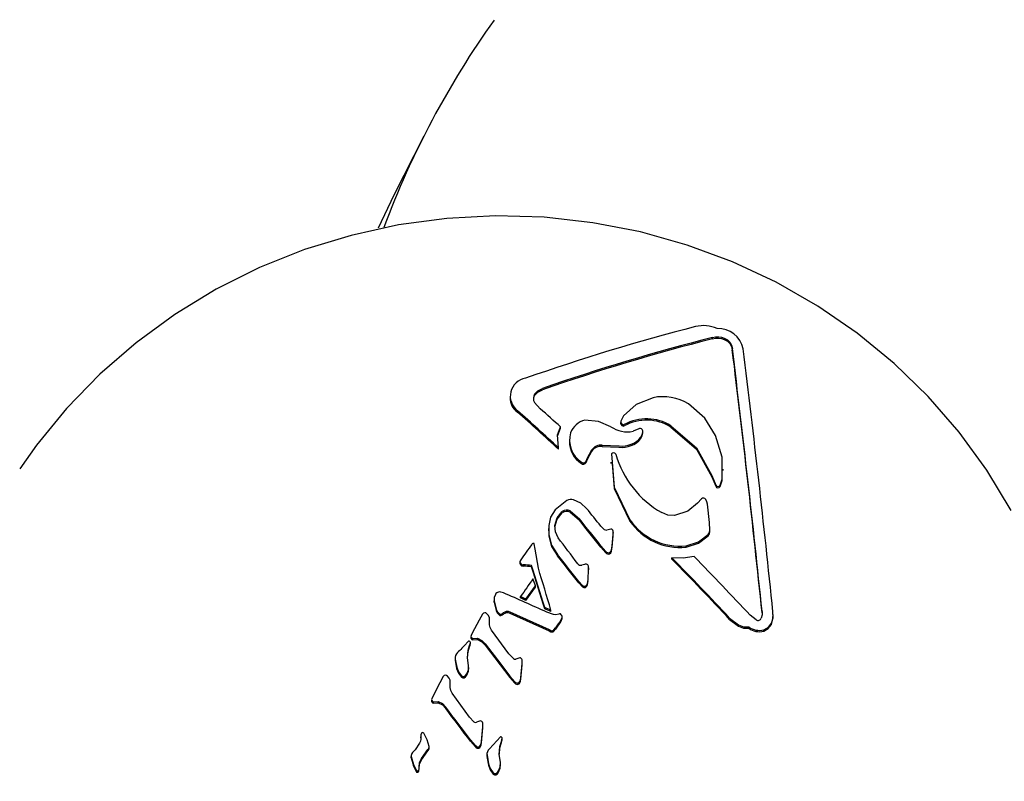
# Model space of a CAD drawing. Units: centimetres. Extents: x 6 to 13.67, y 5.48 to 14.82.
# Drawn here: x 10.64 to 10.72, y 12.02 to 12.08 of the extents above; entities that cross this region are included whole.
import ezdxf

# ---------------------------------------------------------------- set-up
doc = ezdxf.new("R2010")
doc.units = ezdxf.units.CM
doc.styles.add('SLDTEXTSTYLE0', font='TXT', dxfattribs={"width": 0.75})
doc.dimstyles.new('SLDDIMSTYLE1', dxfattribs={"dimtxt": 0.15875, "dimasz": 0.08, "dimexe": 0, "dimexo": 0.0625, "dimgap": 0.0396875, "dimtad": 2, "dimdec": 0, "dimlfac": 100, "dimrnd": 1e-09, "dimzin": 12, "dimdsep": 46, "dimtxsty": 'SLDTEXTSTYLE0', "dimblk1": 'DOT', "dimblk2": 'DOT', "dimsah": 1, "dimcen": 0.09, "dimse1": 1, "dimse2": 1, "dimadec": 0, "dimazin": 3, "dimtfac": 1, "dimtdec": 0, "dimtofl": 0, "dimtmove": 0, "dimatfit": 3, "dimldrblk": 'DOT', "dimfxl": 0, "dimfrac": 2, "dimtolj": 1, "dimtzin": 12, "dimarcsym": 0})
doc.dimstyles.new('SLDDIMSTYLE2', dxfattribs={"dimtxt": 0.15875, "dimasz": 0.25, "dimexe": 0, "dimexo": 0.0625, "dimgap": 0.0396875, "dimtad": 2, "dimdec": 0, "dimlfac": 100, "dimrnd": 1e-09, "dimzin": 12, "dimdsep": 46, "dimtxsty": 'SLDTEXTSTYLE0', "dimsah": 1, "dimcen": 0, "dimadec": 0, "dimazin": 3, "dimtfac": 1, "dimtdec": 0, "dimtofl": 0, "dimtmove": 0, "dimatfit": 3, "dimfxl": 0, "dimfrac": 2, "dimtolj": 1, "dimtzin": 12, "dimarcsym": 0})

# ---------------------------------------------------------------- blocks, each defined once
blk = doc.blocks.new('_Dot')
at = {"color": 0, "linetype": 'ByBlock', "lineweight": -2}
blk.add_line((-0.5, 0), (-1, 0), dxfattribs=at)
at = {"color": 0, "linetype": 'ByBlock', "const_width": 0.5}
blk.add_lwpolyline([(-0.25, 0, 1), (0.25, 0, 1)], format="xyb", close=True, dxfattribs=at)
blk = doc.blocks.new('_D_2')
at = {"color": 7, "linetype": 'Continuous', "lineweight": 0}
blk.add_line((12.03823795346822, 14.61571096241104), (7.63241822999375, 14.61571096241104), dxfattribs=at)
at = {"color": 7, "linetype": 'Continuous', "lineweight": 18, "xscale": 0.08, "yscale": 0.08, "rotation": 180.0000000000004}
blk.add_blockref('_Dot', (7.63241822999375, 14.61571096241104), dxfattribs=at)
at = {"color": 7, "linetype": 'Continuous', "lineweight": 18, "xscale": 0.08, "yscale": 0.08}
blk.add_blockref('_Dot', (12.03823795346822, 14.61571096241104), dxfattribs=at)
at = {"color": 7, "linetype": 'Continuous', "lineweight": 18, "insert": (9.65938017457134, 14.82035044281677), "char_height": 0.15875, "attachment_point": 1, "style": 'SLDTEXTSTYLE0'}
blk.add_mtext('441', dxfattribs=at)
blk = doc.blocks.new('_D_7')
at = {"color": 7, "linetype": 'Continuous', "lineweight": 0}
blk.add_line((11.24927426506404, 13.19939703401805), (10.58871337601582, 11.70596196282821), dxfattribs=at)
at = {"color": 7, "linetype": 'Continuous', "lineweight": 18}
blk.add_solid([(11.24927426506404, 13.19939703401805), (11.11156598269438, 12.98694367686219), (11.18472875409376, 12.9545830699278)], dxfattribs=at)
at = {"color": 7, "linetype": 'Continuous', "lineweight": 18, "insert": (10.65815256647166, 12.36519788566465), "char_height": 0.15875, "attachment_point": 1, "rotation": 66.13972632870791, "style": 'SLDTEXTSTYLE0'}
blk.add_mtext('163', dxfattribs=at)

msp = doc.modelspace()

# ---------------------------------------------------------------- linework, layer by layer
at = {"color": 7, "linetype": 'Continuous', "lineweight": 25}
for p, q in [((10.67583439838481, 12.06653849239943), (10.67352421930764, 12.0619757366946)), ((10.67352421930764, 12.0619757366946), (10.67230201525076, 12.05943609782326)), ((10.69817221896611, 12.05086192970457), (10.69817357320496, 12.05096452681026)), ((10.68250599696706, 12.04642934985855), (10.6825046427504, 12.04632675443399)), ((10.68433548455448, 12.04632406704705), (10.68441029059763, 12.04647644821039)), ((10.68485015491433, 12.04545465571663), (10.68440747375214, 12.04594258214995)), ((10.6830799685888, 12.04519825691067), (10.68308132282765, 12.04530085401636)), ((10.69128977350769, 12.04490086274321), (10.69106586571782, 12.0444930632287)), ((10.68618783393062, 12.04343788368015), (10.68641198271777, 12.04404612295114)), ((10.68641062847892, 12.04394352584544), (10.68641198271777, 12.04404612295114)), ((10.68618647969177, 12.04333528657446), (10.68641062847892, 12.04394352584544)), ((10.68625813369449, 12.04243126460567), (10.68618783393062, 12.04343788368015)), ((10.69245701899348, 12.04390953811222), (10.69202591716944, 12.04370970687717)), ((10.69262359639043, 12.04315192564643), (10.69262495062928, 12.04325452275213)), ((10.69278161956469, 12.04356247286705), (10.69278297380353, 12.04366506997274)), ((10.68710318779158, 12.04306470184464), (10.68710183362999, 12.04296211059262)), ((10.68963341251802, 12.04254200083155), (10.68963476675687, 12.04264459793724)), ((10.68963341251802, 12.04254200083155), (10.69093523918872, 12.04248299666592)), ((10.68963476675687, 12.04264459793724), (10.69093659342757, 12.04258559377161)), ((10.68625677945564, 12.04232866749998), (10.68625813369449, 12.04243126460567)), ((10.68851039907181, 12.04156274227506), (10.68882233972609, 12.04216975331449)), ((10.68851175331066, 12.04166533938075), (10.68882369396494, 12.04227235042018)), ((10.68882233972609, 12.04216975331449), (10.68882369396494, 12.04227235042018)), ((10.68802880447633, 12.04121320809465), (10.68803015871518, 12.04131580520034)), ((10.68839100215771, 12.04129776492269), (10.68851039907181, 12.04156274227506)), ((10.68839100215771, 12.04129776492269), (10.68839235639656, 12.04140036202839)), ((10.68839235639656, 12.04140036202839), (10.68851175331066, 12.04166533938075)), ((10.68851039907181, 12.04156274227506), (10.68851175331066, 12.04166533938075)), ((10.69031330147114, 12.04131846470868), (10.69031194734579, 12.04121587620188)), ((10.69811937112856, 12.04027819756852), (10.69841573521028, 12.03955350397088)), ((10.6989222478294, 12.03991177029431), (10.6989200739253, 12.04066704594012)), ((10.69898225092081, 12.04066702120177), (10.69898360531043, 12.0407696297299)), ((10.69811801688971, 12.04017560046283), (10.69841438097143, 12.03945090686518)), ((10.69876084082047, 12.03944534927894), (10.6989222478294, 12.03991177029431)), ((10.69876084082047, 12.03944534927894), (10.69876219505932, 12.03954794638464)), ((10.69876219505932, 12.03954794638464), (10.69892360206825, 12.0400143674)), ((10.6989222478294, 12.03991177029431), (10.69892360206825, 12.0400143674)), ((10.68690970772707, 12.03835830213519), (10.68599323349547, 12.03762294824769)), ((10.69731107967548, 12.0384890748696), (10.69701628052357, 12.03814938926557)), ((10.69793543269318, 12.03664019220208), (10.69777806525942, 12.03806477646741)), ((10.68716778828755, 12.03744056129974), (10.6878870942776, 12.03682340942171)), ((10.68716914252641, 12.03754315840543), (10.68788844851645, 12.03692600652741)), ((10.68550280671993, 12.03641305728826), (10.68550330278915, 12.03569975152142)), ((10.69178193475935, 12.03675343747332), (10.6917832889982, 12.03685603457901)), ((10.69796904351834, 12.03606581120283), (10.69793543269318, 12.03664019220208)), ((10.68549303549746, 12.03618240350084), (10.68549058673649, 12.03599688542335)), ((10.68550164522066, 12.03603331689203), (10.6855019485503, 12.03559715441573)), ((10.68979527145752, 12.03612337564973), (10.68953093519188, 12.03636764494848)), ((10.69031441496698, 12.03614723033437), (10.69000453655181, 12.03607183908054)), ((10.69040866636832, 12.03485302089048), (10.69048809098668, 12.03573185899223)), ((10.69048809098668, 12.03573185899223), (10.69048554915846, 12.03598885715437)), ((10.69048673674783, 12.03562926188654), (10.69048809098668, 12.03573185899223)), ((10.69049659217228, 12.03571652491033), (10.69049856526439, 12.0358660063254)), ((10.69796768927949, 12.03596321409714), (10.69796904351834, 12.03606581120283)), ((10.68445704433075, 12.03458277401392), (10.68438346517123, 12.03499462635534)), ((10.69040731212947, 12.03475042378479), (10.69048673674783, 12.03562926188654)), ((10.68469958985506, 12.03311161022705), (10.68445704433075, 12.03458277401392)), ((10.68618796303805, 12.03407389237985), (10.6861893172769, 12.03417648948555)), ((10.68954194187226, 12.03473722328173), (10.68954329611111, 12.03483982038743)), ((10.68954194187226, 12.03473722328173), (10.68992210971938, 12.03431271604655)), ((10.68954329611111, 12.03483982038743), (10.68992346395823, 12.03441531315224)), ((10.68992210971938, 12.03431271604655), (10.68992346395823, 12.03441531315224)), ((10.69019619822891, 12.03422044416613), (10.69019755246776, 12.03432304127183)), ((10.69036512550346, 12.03443386521416), (10.69040731212947, 12.03475042378479)), ((10.69036647974231, 12.03453646231985), (10.69040866636832, 12.03485302089048)), ((10.69040731212947, 12.03475042378479), (10.69040866636832, 12.03485302089048)), ((10.69612404874816, 12.03475297191351), (10.69612540298701, 12.0348555690192)), ((10.68333977658182, 12.03376160802087), (10.6832760549805, 12.03362855333474)), ((10.68328708528779, 12.0334199300487), (10.68336017889745, 12.03332904145991)), ((10.68328843952664, 12.03352252715439), (10.6833615331363, 12.03343163856561)), ((10.68340746073121, 12.03340648762955), (10.68353109703065, 12.03338551405317)), ((10.6835297427918, 12.03328291694748), (10.68353109703065, 12.03338551405317)), ((10.69502633948705, 12.03381690439387), (10.6950276937259, 12.03391950149957)), ((10.68340610649236, 12.03330389052385), (10.6835297427918, 12.03328291694748)), ((10.68417701182759, 12.03323322040289), (10.68417836606645, 12.03333581750858)), ((10.68854304900438, 12.03223102830632), (10.68858449032803, 12.03302412365839)), ((10.68857380791303, 12.03274300587587), (10.68858313608918, 12.0329215265527)), ((10.68858449032803, 12.03302412365839), (10.68857820792611, 12.03326245748701)), ((10.68858313608918, 12.0329215265527), (10.68858449032803, 12.03302412365839)), ((10.68858983782446, 12.03299129326778), (10.68859171443577, 12.03313346529944)), ((10.6878329406311, 12.03197737493975), (10.68783429486995, 12.03207997204544)), ((10.6878329406311, 12.03197737493975), (10.68811327423527, 12.03168012571865)), ((10.68783429486995, 12.03207997204544), (10.68811462847412, 12.03178272282434)), ((10.68850983951282, 12.03183859539992), (10.68854169476553, 12.03212843120063)), ((10.68850983951282, 12.03183859539991), (10.68851119375167, 12.03194119250561)), ((10.68851119375167, 12.03194119250561), (10.68854304900438, 12.03223102830632)), ((10.6820031959345, 12.03120880516317), (10.68179499433922, 12.03126701096231)), ((10.68373681659266, 12.03060572731549), (10.68446756659174, 12.03165830896306)), ((10.68373817083151, 12.03070832442119), (10.68446892083059, 12.03176090606876)), ((10.68446756659174, 12.03165830896306), (10.68446892083059, 12.03176090606876)), ((10.68811327423527, 12.03168012571865), (10.68811462847412, 12.03178272282434)), ((10.68835048544331, 12.03163278941476), (10.68835183968216, 12.03173538652045)), ((10.68127542611013, 12.03070627333193), (10.68127349278958, 12.0305598050096)), ((10.68127766136604, 12.03048997849885), (10.68127901560489, 12.03059257560455)), ((10.68127766136604, 12.03048997849885), (10.68142439073896, 12.02985271118598)), ((10.68127901560489, 12.03059257560455), (10.68142574497781, 12.02995530829167)), ((10.68332642655327, 12.03082143260203), (10.68332778079212, 12.03092402970772)), ((10.68373681659266, 12.03060572731549), (10.68373817083151, 12.03070832442119)), ((10.68038281530076, 12.02957022593889), (10.68012358405864, 12.02910097184552)), ((10.68249328079433, 12.02964672033925), (10.68552759918557, 12.02826121004148)), ((10.68249463503319, 12.02974931744495), (10.68552895342442, 12.02836380714717)), ((10.68519202966194, 12.0299613227148), (10.68519338390079, 12.03006391982049)), ((10.68586795244143, 12.02952823211634), (10.68534916329253, 12.0297102536311)), ((10.68566669313851, 12.02976806475193), (10.68566804737736, 12.02987066185763)), ((10.68627057731268, 12.0295574540947), (10.68606093109849, 12.02950551664349)), ((10.68012358405864, 12.02910097184552), (10.67957946977194, 12.02808987030456)), ((10.68091992393796, 12.02874487738693), (10.68090771704324, 12.02928040027612)), ((10.68606093109849, 12.02950551664349), (10.68586795244143, 12.02952823211634)), ((10.68646135895711, 12.02903576276362), (10.68653468383062, 12.02920544857491)), ((10.68646271319596, 12.02913835986931), (10.68653603806947, 12.0293080456806)), ((10.68653468383062, 12.02920544857491), (10.68653603806947, 12.0293080456806)), ((10.69949158700555, 12.02915585629733), (10.70017289090408, 12.02862280282908)), ((10.6994929412444, 12.02925845340302), (10.70017424514293, 12.02872539993477)), ((10.70155153182837, 12.02911894126361), (10.70107910846703, 12.02947697580102)), ((10.70272626197771, 12.02875428534956), (10.70272761621656, 12.02885688245525)), ((10.70285986374113, 12.02935350510101), (10.702862188496, 12.02952962847921)), ((10.67957946977194, 12.02808987030456), (10.67948980023324, 12.02790514226429)), ((10.68241071288523, 12.02648197765476), (10.6810669867355, 12.02831901934837)), ((10.68552759918557, 12.02826121004148), (10.68566881657389, 12.02820310063028)), ((10.68552895342442, 12.02836380714717), (10.68567017081275, 12.02830569773597)), ((10.68566881657389, 12.02820310063028), (10.68576978012418, 12.02818024037918)), ((10.68567017081275, 12.02830569773597), (10.68577113436304, 12.02828283748487)), ((10.68590594603755, 12.02823952922807), (10.68601994227044, 12.02839562676065)), ((10.6859073002764, 12.02834212633376), (10.68602129650929, 12.02849822386634)), ((10.68601994227044, 12.02839562676065), (10.68602129650929, 12.02849822386634)), ((10.70096677238303, 12.0284692167231), (10.70096812662188, 12.02857181382879)), ((10.70213342397008, 12.02825018297649), (10.70213477820893, 12.02835278008218)), ((10.67938396361839, 12.02713851245403), (10.67942460985101, 12.02726458732026)), ((10.67942460985101, 12.02726458732026), (10.67943826828935, 12.02735958657794)), ((10.6794369140505, 12.02725698947225), (10.67943826828935, 12.02735958657794)), ((10.67949592967556, 12.02767830538876), (10.67949728391442, 12.02778090249445)), ((10.67963688276797, 12.02757789725476), (10.67963823700682, 12.02768049436045)), ((10.67963688276797, 12.02757789725476), (10.6799921977607, 12.02759804827798)), ((10.67963823700682, 12.02768049436045), (10.67999355199955, 12.02770064538367)), ((10.6799921977607, 12.02759804827798), (10.67999355199955, 12.02770064538367)), ((10.67922388182177, 12.02617392911909), (10.67926742333655, 12.02665936988726)), ((10.67926742333655, 12.02665936988726), (10.67938260937953, 12.02703591534833)), ((10.6792687775754, 12.02676196699295), (10.67938396361839, 12.02713851245403)), ((10.67938260937953, 12.02703591534833), (10.67942325561216, 12.02716199021457)), ((10.67942325561216, 12.02716199021457), (10.6794369140505, 12.02725698947225)), ((10.68057885582283, 12.02715232041059), (10.68058021006168, 12.02725491751628)), ((10.68057885582283, 12.02715232041059), (10.68249177432952, 12.02466218097348)), ((10.67826087474401, 12.02618909247103), (10.67825912476567, 12.02605651414991)), ((10.67826459169471, 12.02598788531705), (10.67837797335151, 12.02535125980475)), ((10.67826594593356, 12.02609048242275), (10.67837932759036, 12.02545385691045)), ((10.68276269442401, 12.02611778723716), (10.68241071288523, 12.02648197765476)), ((10.68326000900939, 12.0261920815819), (10.68295773424753, 12.02608970735185)), ((10.68334582987958, 12.02462869931009), (10.68343914682552, 12.02574950004571)), ((10.68343914682552, 12.02574950004571), (10.68343680343474, 12.02602276074479)), ((10.68343779258667, 12.02564690294002), (10.68343914682552, 12.02574950004571)), ((10.68344787017017, 12.02575221346623), (10.68344957971002, 12.02588172816752)), ((10.67931362292401, 12.02530781160715), (10.67931540586853, 12.02544288744528)), ((10.68334447564073, 12.02452610220439), (10.68343779258667, 12.02564690294002)), ((10.67708021805655, 12.0242476918624), (10.67653562897605, 12.0232006199545)), ((10.6773396717476, 12.02473379868242), (10.67708021805655, 12.0242476918624)), ((10.67787658531324, 12.02389368706407), (10.67786457129136, 12.02444380644406)), ((10.67895386343497, 12.0246453485061), (10.67895521767382, 12.02474794561179)), ((10.67915881280839, 12.02483028340494), (10.67916016704724, 12.02493288051063)), ((10.68249177432952, 12.02466218097348), (10.68287176496656, 12.02422547722675)), ((10.68249312856837, 12.02476477807917), (10.68287311920541, 12.02432807433244)), ((10.68325790474628, 12.02424437976898), (10.68325925898513, 12.02434697687468)), ((10.68334447564073, 12.02452610220439), (10.68334582987958, 12.02462869931009)), ((10.6793668536233, 12.02159132831516), (10.6780235226831, 12.02345831107657)), ((10.67653562897605, 12.0232006199545), (10.67644587482208, 12.02300948146226)), ((10.67645196070056, 12.0227793441909), (10.67645331493941, 12.0228819412966)), ((10.67659290511845, 12.02267827887572), (10.6765942593573, 12.02278087598141)), ((10.67659290511845, 12.02267827887572), (10.67694829734693, 12.02270428127828)), ((10.6765942593573, 12.02278087598141), (10.67694965158578, 12.02280687838398)), ((10.67694829734693, 12.02270428127828), (10.67694965158578, 12.02280687838398)), ((10.67753491011965, 12.02225512228591), (10.6775362643585, 12.0223577193916)), ((10.67971877511761, 12.02122258893091), (10.6793668536233, 12.02159132831516)), ((10.68021621668789, 12.02130650364905), (10.67991384416464, 12.0211967230187)), ((10.68030014114695, 12.01959944931178), (10.68039387778932, 12.02075204624025)), ((10.6803014953858, 12.01970204641747), (10.68039523202818, 12.02085464334594)), ((10.68039523202818, 12.02085464334594), (10.68039298611973, 12.021135289304)), ((10.68039387778932, 12.02075204624025), (10.68039523202818, 12.02085464334594)), ((10.68040394380274, 12.02085643601126), (10.6804057751955, 12.02099518228627)), ((10.67560520122914, 12.02008116653936), (10.6756029619213, 12.0198908910854)), ((10.67560384699029, 12.01997856943366), (10.67560520122914, 12.02008116653936)), ((10.67561777060514, 12.02022593272412), (10.67560520122914, 12.02008116653936)), ((10.67566052978037, 12.02034890585141), (10.67561777060514, 12.02022593272412)), ((10.67944731631192, 12.01972616991889), (10.67982722761521, 12.01928345584942)), ((10.67944867055076, 12.01982876702458), (10.67982858185406, 12.01938605295512)), ((10.68030014114695, 12.01959944931178), (10.6803014953858, 12.01970204641747)), ((10.68176575201156, 12.02006009111352), (10.68091067510729, 12.01915208436048)), ((10.68172849933985, 12.01932934122007), (10.68184387256327, 12.01972006746666)), ((10.68184251832442, 12.01961747036096), (10.68188322695402, 12.01974827242112)), ((10.68184387256327, 12.01972006746666), (10.68188458119287, 12.01985086952682)), ((10.68188322695402, 12.01974827242112), (10.68189693527625, 12.01984705088082)), ((10.68188458119287, 12.01985086952682), (10.6818982895151, 12.01994964798652)), ((10.68189693527625, 12.01984705088082), (10.6818982895151, 12.01994964798652)), ((10.67516042881128, 12.01905460006952), (10.67496656057811, 12.01884563651465)), ((10.67551699141956, 12.01956663992086), (10.67516042881128, 12.01905460006952)), ((10.67564823158095, 12.01829209377176), (10.67615007146594, 12.01897935655131)), ((10.6756495858198, 12.01839469087745), (10.67615142570479, 12.019081953657)), ((10.67615007146594, 12.01897935655131), (10.67615142570479, 12.019081953657)), ((10.67624323768284, 12.01922690505758), (10.67624355569091, 12.01925099734224)), ((10.68021345219367, 12.01930878274188), (10.68021480643252, 12.01941137984758)), ((10.68168335282702, 12.01872168324646), (10.681727145101, 12.01922674411437)), ((10.681727145101, 12.01922674411437), (10.68184251832442, 12.01961747036096)), ((10.67485647807851, 12.0184313863508), (10.67485783231736, 12.0185339834565)), ((10.67485647807851, 12.0184313863508), (10.67502873132955, 12.01782219779037)), ((10.67485783231736, 12.0185339834565), (10.6750300855684, 12.01792479489607)), ((10.67564823158095, 12.01829209377176), (10.6756495858198, 12.01839469087745)), ((10.68072066663161, 12.0187619125339), (10.68071862021971, 12.01860687641321)), ((10.68072411541966, 12.01854025607669), (10.68083712997207, 12.01787581874266)), ((10.68072546965851, 12.01864285318238), (10.68083848421091, 12.01797841584836)), ((10.67502873132955, 12.01782219779037), (10.6750300855684, 12.01792479489607)), ((10.67502873132955, 12.01782219779037), (10.67524412320599, 12.01737416100631)), ((10.6750300855684, 12.01792479489607), (10.67524547744484, 12.01747675811201)), ((10.67546436793306, 12.01747122363556), (10.67547827764243, 12.01761474500815)), ((10.67546436793306, 12.01747122363556), (10.67546572217191, 12.01757382074125)), ((10.67546572217191, 12.01757382074125), (10.67547963188128, 12.01771734211385)), ((10.67547827764243, 12.01761474500815), (10.67547963188128, 12.01771734211385)), ((10.68161755336873, 12.01732332163033), (10.68161890760758, 12.01742591873603)), ((10.68177225687751, 12.01779752169943), (10.68177445303182, 12.01796390230199)), ((10.68141253769393, 12.01713336373984), (10.68141389193278, 12.01723596084553))]:
    msp.add_line(p, q, dxfattribs=at)
at = {"color": 7, "linetype": 'Continuous', "lineweight": 25, "flags": 128}
for points in [[(10.72127982773101, 12.03758604865418), (10.71939535586265, 12.04069214121288), (10.71724528827385, 12.04363579684589), (10.714844291088, 12.04639640474354), (10.71220877330805, 12.0489544616736), (10.70935682707483, 12.05129171358701), (10.706308146852, 12.05339130300861), (10.70308392489562, 12.0552379164666), (10.69970672298477, 12.05681792577235), (10.69620032280038, 12.05811951758513), (10.69258955907138, 12.05913280717246), (10.68890014037344, 12.05984993420811), (10.68515846221747, 12.06026514037013), (10.68139141598244, 12.06037482998901), (10.67762619566419, 12.06017761576651), (10.67389032183724, 12.05967439021084), (10.67021104626298, 12.05886833641129), (10.66661526072527, 12.05776490519579), (10.66312934003604, 12.05637180799796), (10.6597789233315, 12.05469899047612), (10.65658868893868, 12.05275858277937), (10.65358212653826, 12.05056482177509), (10.65078131263827, 12.04813394161238), (10.6482066972234, 12.04548403108034), (10.64587691033631, 12.04263485905902), (10.64457892423556, 12.04080170798903)], [(10.69817221896611, 12.05086192970457), (10.69839844217225, 12.0509041605314), (10.69864376128274, 12.05090827245886)], [(10.69817357320496, 12.05096452681026), (10.6983997964111, 12.05100675763709), (10.69864511552159, 12.05101086956455)], [(10.69864376128274, 12.05090827245886), (10.69885572763425, 12.0508783182804), (10.69906588838898, 12.05081566543686)], [(10.69864511552159, 12.05101086956455), (10.6988570818731, 12.0509809153861), (10.69906724262783, 12.05091826254256)], [(10.69906724262783, 12.05091826254256), (10.69931747043941, 12.05078278104754), (10.69950500343695, 12.05059861487148)], [(10.69906588838898, 12.05081566543686), (10.69931611620056, 12.05068018394185), (10.6995036491981, 12.05049601776578)], [(10.6995036491981, 12.05049601776578), (10.69963714616513, 12.05026239836448), (10.69970118579559, 12.05002383268515)], [(10.69950500343695, 12.05059861487148), (10.69963850040398, 12.05036499547017), (10.69970254003444, 12.05012642979085)], [(10.68441029059763, 12.04647644821039), (10.68466297786425, 12.04673595315342), (10.68501175840692, 12.04691745084776)], [(10.68441164483649, 12.04657904531608), (10.6846643321031, 12.04683855025912), (10.68501311264578, 12.04702004795345)], [(10.69357254195098, 12.04631020404756), (10.69226130028516, 12.04578170492717), (10.69128977350769, 12.04490086274321)], [(10.6984059892135, 12.04338900856268), (10.69756936626074, 12.04473044506255), (10.69630222567749, 12.04584226090117)], [(10.69030654559423, 12.0440665127484), (10.68934263392612, 12.04446590755884), (10.68829238162132, 12.04456781750778)], [(10.69495618963279, 12.04403981372372), (10.69693924124613, 12.0423305075775), (10.69811801688971, 12.04017560046283)], [(10.69495754387164, 12.04414241082942), (10.69693996843607, 12.04243395441355), (10.69811937112856, 12.04027819756852)], [(10.69262359639043, 12.04315192564643), (10.69273674591553, 12.04334558256203), (10.69278161956469, 12.04356247286705)], [(10.69262495062928, 12.04325452275213), (10.69273810015438, 12.04344817966772), (10.69278297380353, 12.04366506997274)], [(10.69278297380353, 12.04366506997274), (10.6927710918861, 12.0437567124586), (10.69272712237618, 12.04384494723677)], [(10.69892360206825, 12.0400143674), (10.69891823705996, 12.04170957594204), (10.6984059892135, 12.04338900856268)], [(10.69035308212433, 12.04196607573689), (10.69057000136253, 12.03937752073173), (10.6917832889982, 12.03685603457901)], [(10.69040540960572, 12.04122193858057), (10.69056819013464, 12.03927657937264), (10.69178193475935, 12.03675343747332)], [(10.68843234046996, 12.03774335289135), (10.68798463968637, 12.03814619668393), (10.68741659899376, 12.03840592781272)], [(10.69701628052357, 12.03814938926557), (10.69625070488205, 12.03752067380334), (10.69523429095133, 12.0372045965528)], [(10.69777806525942, 12.03806477646741), (10.69773755779729, 12.03825808411532), (10.69764665664501, 12.03844431854639)], [(10.68599323349547, 12.03762294824769), (10.68564845852869, 12.03705284140299), (10.68550280671993, 12.03641305728826)], [(10.68597291008106, 12.03632051167448), (10.68615114253003, 12.03690191605462), (10.68653832126055, 12.03739153152966)], [(10.68597426431991, 12.03642310878018), (10.68615249676888, 12.03700451316032), (10.6865396754994, 12.03749412863535)], [(10.69523429095133, 12.0372045965528), (10.69472288531422, 12.03722726963932), (10.69423594465503, 12.03741866084359)], [(10.68622308234858, 12.03546522174852), (10.68601110210189, 12.03593023554254), (10.68597426431991, 12.03642310878018)], [(10.68550330278915, 12.03569975152142), (10.68570489369472, 12.03489431553703), (10.6861893172769, 12.03417648948555)], [(10.69612540298701, 12.0348555690192), (10.69708209715097, 12.03515971975742), (10.6978356297121, 12.03573455915212)], [(10.69783427547324, 12.03563196204643), (10.69793058293424, 12.03578499182744), (10.69796768927949, 12.03596321409714)], [(10.6978356297121, 12.03573455915212), (10.69793193717309, 12.03588758893314), (10.69796904351834, 12.03606581120283)], [(10.68426002831238, 12.03503288898814), (10.68421942657442, 12.03500026348061), (10.68418737335068, 12.03496072428185)], [(10.68434088066502, 12.03503321201543), (10.68430033387178, 12.03503870065313), (10.68426002831238, 12.03503288898814)], [(10.6855019485503, 12.03559715441573), (10.68570353945588, 12.03479171843133), (10.68618796303805, 12.03407389237985)], [(10.69612404874816, 12.03475297191351), (10.69708074291212, 12.03505712265173), (10.69783427547324, 12.03563196204643)], [(10.69019619822891, 12.03422044416613), (10.6903041492657, 12.03431159114578), (10.69036512550346, 12.03443386521416)], [(10.69019755246776, 12.03432304127183), (10.69030550350455, 12.03441418825147), (10.69036647974231, 12.03453646231985)], [(10.68327470074165, 12.03352595622905), (10.68327035880752, 12.0334720402527), (10.68328708528779, 12.0334199300487)], [(10.6832760549805, 12.03362855333474), (10.68327171304638, 12.0335746373584), (10.68328843952664, 12.03352252715439)], [(10.6833615331363, 12.03343163856561), (10.68338285334562, 12.03341671900608), (10.68340746073121, 12.03340648762955)], [(10.68840909882738, 12.03342777458463), (10.68833114553677, 12.03342135953791), (10.68825696837919, 12.03340034254574)], [(10.69675246219326, 12.03402401216989), (10.69590853572166, 12.03388309473548), (10.6950276937259, 12.03391950149957)], [(10.68336017889745, 12.03332904145991), (10.68338152712519, 12.03331405280905), (10.68340610649236, 12.03330389052385)], [(10.68835048544331, 12.03163278941476), (10.68845003092777, 12.03172265623031), (10.68850983951282, 12.03183859539991)], [(10.68835183968216, 12.03173538652045), (10.68845138516662, 12.03182525333601), (10.68851119375167, 12.03194119250561)], [(10.68137256755613, 12.03108650288357), (10.68129108534931, 12.03084558414487), (10.68127901560489, 12.03059257560455)], [(10.68179499433922, 12.03126701096231), (10.68171163478832, 12.03127697470451), (10.68162761571909, 12.03127041238582)], [(10.68072384136192, 12.02959580840347), (10.68064351718551, 12.02964990467509), (10.68054681004369, 12.02967316492208)], [(10.68090771704324, 12.02928040027612), (10.68084406958092, 12.02945218805005), (10.68072384136192, 12.02959580840347)], [(10.68142439073896, 12.02985271118598), (10.68151937683557, 12.02966625589848), (10.68165544933484, 12.02950166638106)], [(10.68142574497781, 12.02995530829167), (10.68152073107442, 12.02976885300417), (10.68165680357369, 12.02960426348676)], [(10.68179745457252, 12.02946683439493), (10.68191072501329, 12.02951074662019), (10.68201169514537, 12.02957564209639)], [(10.68179880881137, 12.02956943150063), (10.68191207925214, 12.02961334372589), (10.68201304938422, 12.02967823920209)], [(10.68201169514537, 12.02957564209639), (10.68212047772462, 12.02964145299284), (10.6822448418955, 12.02967842717939)], [(10.68201304938422, 12.02967823920209), (10.68212183196347, 12.02974405009854), (10.68224619613435, 12.02978102428508)], [(10.6822448418955, 12.02967842717939), (10.68237163164808, 12.02968074362884), (10.68249328079433, 12.02964672033925)], [(10.68224619613435, 12.02978102428508), (10.68237298588694, 12.02978334073453), (10.68249463503319, 12.02974931744495)], [(10.68651894892162, 12.02945056235847), (10.68647497180131, 12.02951814590815), (10.68641309829497, 12.02957308496234)], [(10.7020017612801, 12.02976303182628), (10.7020009624439, 12.02949624264479), (10.70194390373709, 12.0292409339568)], [(10.70272761621656, 12.02885688245525), (10.70284767571198, 12.02928751254566), (10.70284398111904, 12.02974712950052)], [(10.68653603806947, 12.0293080456806), (10.68653920869995, 12.02938011692065), (10.68651894892162, 12.02945056235847)], [(10.70213477820893, 12.02835278008218), (10.70248745330711, 12.02854511734116), (10.70272761621656, 12.02885688245525)], [(10.70272626197771, 12.02875428534956), (10.70284632147313, 12.02918491543996), (10.70284476075726, 12.02937907254657)], [(10.6810669867355, 12.02831901934837), (10.68096232232456, 12.02852237195281), (10.68091992393796, 12.02874487738693)], [(10.68576978012418, 12.02818024037918), (10.68580798932443, 12.02818142160812), (10.68584416441302, 12.02819253861874)], [(10.68577113436304, 12.02828283748487), (10.68580934356328, 12.02828401871381), (10.68584551865187, 12.02829513572443)], [(10.68584416441302, 12.02819253861874), (10.68587780226766, 12.02821271145101), (10.68590594603755, 12.02823952922807)], [(10.68584551865187, 12.02829513572443), (10.68587919785781, 12.02831541976027), (10.6859073002764, 12.02834212633376)], [(10.70017289090408, 12.02862280282908), (10.7005636698267, 12.02847930367926), (10.70096677238303, 12.0284692167231)], [(10.70017424514293, 12.02872539993477), (10.70056502406555, 12.02858190078495), (10.70096812662188, 12.02857181382879)], [(10.70213342397008, 12.02825018297649), (10.70248609906826, 12.02844252023546), (10.70272626197771, 12.02875428534956)], [(10.67948844599439, 12.0278025451586), (10.67948097017796, 12.02773972651491), (10.67949592967556, 12.02767830538876)], [(10.67948980023324, 12.02790514226429), (10.67948232441681, 12.02784232362061), (10.67949728391442, 12.02778090249445)], [(10.6799921977607, 12.02759804827798), (10.68032997485857, 12.02742677289919), (10.68057885582283, 12.02715232041059)], [(10.67999355199955, 12.02770064538367), (10.68033132909741, 12.02752937000488), (10.68058021006168, 12.02725491751628)], [(10.67930372644635, 12.0255830760033), (10.67921575093621, 12.02617077735255), (10.6792687775754, 12.02676196699295)], [(10.68058021006168, 12.02725491751628), (10.68153669959764, 12.02601655046507), (10.68249312856837, 12.02476477807917)], [(10.67837797335151, 12.02535125980475), (10.67851171311607, 12.02499850529202), (10.67874737242543, 12.02469614480688)], [(10.67837932759036, 12.02545385691045), (10.67851306735493, 12.02510110239771), (10.67874872666428, 12.02479874191258)], [(10.67915881280839, 12.02483028340494), (10.67929281701669, 12.02514387202863), (10.6793023722075, 12.02548047889761)], [(10.67916016704724, 12.02493288051063), (10.67929417125554, 12.02524646913433), (10.67930372644635, 12.0255830760033)], [(10.67768077447378, 12.02476518928699), (10.67760038963685, 12.02481961051442), (10.67750373649432, 12.02484204115097)], [(10.67786457129136, 12.02444380644406), (10.67780095686518, 12.02461942290733), (10.67768077447378, 12.02476518928699)], [(10.67895386343497, 12.0246453485061), (10.67907313526617, 12.02472123147817), (10.67915881280839, 12.02483028340494)], [(10.67895521767382, 12.02474794561179), (10.67907448950502, 12.02482382858387), (10.67916016704724, 12.02493288051063)], [(10.68287176496656, 12.02422547722675), (10.68293959699576, 12.02417159580975), (10.68301908181459, 12.02413414005744)], [(10.68287311920541, 12.02432807433244), (10.68294095123461, 12.02427419291544), (10.68302043605344, 12.02423673716314)], [(10.68302043605344, 12.02423673716314), (10.68308421338187, 12.02422722499117), (10.68314725317853, 12.02424047569398)], [(10.68314589893969, 12.02413787858828), (10.68321264986819, 12.02418082877911), (10.68325790474628, 12.02424437976898)], [(10.68314725317853, 12.02424047569398), (10.68321400410704, 12.0242834258848), (10.68325925898513, 12.02434697687468)], [(10.68325790474628, 12.02424437976898), (10.68331793957554, 12.02438032171926), (10.68334447564073, 12.02452610220439)], [(10.68325925898513, 12.02434697687468), (10.68331929381439, 12.02448291882495), (10.68334582987958, 12.02462869931009)], [(10.6780235226831, 12.02345831107657), (10.67791890590679, 12.02366570015861), (10.67787658531324, 12.02389368706407)], [(10.68301908181459, 12.02413414005744), (10.68308285914302, 12.02412462788547), (10.68314589893969, 12.02413787858828)], [(10.67644452058323, 12.02290688435657), (10.67643701801657, 12.02284227209851), (10.67645196070056, 12.0227793441909)], [(10.67644587482208, 12.02300948146226), (10.67643837225542, 12.02294486920421), (10.67645331493941, 12.0228819412966)], [(10.67694829734693, 12.02270428127828), (10.67728597845723, 12.02253343541291), (10.67753491011965, 12.02225512228591)], [(10.67694965158578, 12.02280687838398), (10.67728733269608, 12.0226360325186), (10.6775362643585, 12.0223577193916)], [(10.6756029619213, 12.0198908910854), (10.67557705335128, 12.01972511872181), (10.67551699141956, 12.01956663992086)], [(10.67569636506978, 12.02038763771804), (10.67567494717352, 12.02037132655571), (10.67566052978037, 12.02034890585141)], [(10.67586688599126, 12.02029953454622), (10.67582750695277, 12.02034663208871), (10.67577883156816, 12.02038490879904)], [(10.67624459192169, 12.01932950216328), (10.67610912894029, 12.01983567386928), (10.67586688599126, 12.02029953454622)], [(10.68021480643252, 12.01941137984758), (10.68027489705536, 12.0195519024134), (10.6803014953858, 12.01970204641747)], [(10.67982722761521, 12.01928345584942), (10.67989503189416, 12.0192291692001), (10.67997454163631, 12.01919190451113)], [(10.67982858185406, 12.01938605295512), (10.679896386133, 12.01933176630579), (10.67997589587516, 12.01929450161682)], [(10.67997454163631, 12.01919190451113), (10.6800383672435, 12.0191831139916), (10.68010138573579, 12.01919768662229)], [(10.67997589587516, 12.01929450161682), (10.68003972148234, 12.01928571109729), (10.68010273997463, 12.01930028372798)], [(10.68010138573579, 12.01919768662229), (10.68016820893982, 12.01924286331717), (10.68021345219367, 12.01930878274188)], [(10.68010273997463, 12.01930028372798), (10.68016956317867, 12.01934546042286), (10.68021480643252, 12.01941137984758)], [(10.68021345219367, 12.01930878274188), (10.6802735428165, 12.0194493053077), (10.68030014114695, 12.01959944931178)], [(10.6817627975809, 12.01810115852346), (10.68167515080832, 12.01871406703608), (10.68172849933985, 12.01932934122007)], [(10.67547827764243, 12.01761474500815), (10.67550618876434, 12.01796603182988), (10.67564823158095, 12.01829209377176)], [(10.67547963188128, 12.01771734211385), (10.67550754300319, 12.01806862893558), (10.6756495858198, 12.01839469087745)], [(10.67542975233702, 12.01737564872437), (10.67545286434577, 12.01742169885667), (10.67546436793306, 12.01747122363556)], [(10.67543110657587, 12.01747824583006), (10.67545404373727, 12.01752408999486), (10.67546572217191, 12.01757382074125)], [(10.68083712997207, 12.01787581874266), (10.68097049942519, 12.01750705609679), (10.68120610919643, 12.01718889595139)], [(10.68083848421091, 12.01797841584836), (10.68097185366404, 12.01760965320249), (10.68120746343528, 12.01729149305708)], [(10.68141389193278, 12.01723596084553), (10.68153333976714, 12.01731359883802), (10.68161890760758, 12.01742591873603)], [(10.68161755336873, 12.01732332163033), (10.68175184565995, 12.01764881554315), (10.68176144334205, 12.01799856141776)], [(10.68161890760758, 12.01742591873603), (10.6817531998988, 12.01775141264884), (10.6817627975809, 12.01810115852346)], [(10.68141253769393, 12.01713336373984), (10.68153198552828, 12.01721100173232), (10.68161755336873, 12.01732332163033)]]:
    msp.add_lwpolyline(points, dxfattribs=at)
at = {"color": 7, "linetype": 'Continuous', "lineweight": 25}
for centre, radius, start, end in [((10.73848011805099, 12.03482103694309), 0.07021643937630759, 144.5638066360789, 159.4369168285298), ((10.73652762885294, 11.8977622563892), 0.1590747950288205, 104.4408874997065, 109.3973250536108), ((10.69747179585575, 12.04920837043595), 0.00267431715965743, 66.74812475454618, 103.2818728374611), ((10.69857201478836, 12.04964034446098), 0.00202561868456256, 13.13329326317251, 91.25791069357885), ((10.73690164399674, 11.89782450808858), 0.157961162319515, 104.1921545234944, 109.1770999887986), ((10.73690028975754, 11.89772191098399), 0.1579611623183555, 104.1921545234711, 109.1770999888132), ((9.6801670312148, 11.92469967613568), 1.027221750293766, 5.870428584087892, 7.013482440968107), ((9.680165676975092, 11.92459707902988), 1.027221750294631, 5.870428584088912, 7.013482440968065), ((9.687080252115635, 11.92530301501259), 1.021119251708668, 5.87070594066012, 7.020038371239253), ((10.68393638902777, 12.04641994386387), 0.001408367953830776, 99.82070439320559, 232.6175359408182), ((10.68381199861205, 12.04626932608295), 0.001297326915912146, 177.496063546992, 235.649061779548), ((10.68487512051347, 12.04625776266075), 0.000563943479239725, 145.2701901977994, 213.9788406319792), ((10.69432619755793, 12.0425109592343), 0.003873274832094166, 59.3248546063853, 101.2200957617572), ((10.5433681696345, 11.88733549968462), 0.2108080569761501, 47.32695915695945, 48.4905081579172), ((10.54336952387637, 11.88743809679356), 0.2108080569717082, 47.32695915696477, 48.49050815794671), ((10.54567578865083, 11.88956333713638), 0.2089775285372454, 47.66599791872287, 48.24262712128785), ((10.68870228603391, 12.04299408627588), 0.001626238487347754, 104.5992543977988, 158.2787880191808), ((10.69158473827415, 12.04590480548037), 0.002238994572442279, 235.1885279003279, 281.3641126935116), ((10.69129947326778, 12.04434634995612), 0.0002390675184589616, 169.3660153392233, 250.5635212777323), ((10.69130082750663, 12.04444894706181), 0.0002390675184577973, 169.3660153388049, 250.5635212779921), ((10.69127694806721, 12.04424516792417), 0.0001367222491781044, 245.3481653294935, 299.2579910201127), ((10.69127827775522, 12.0443483754748), 0.0001372670967452664, 245.4637577353585, 299.1423986137673), ((10.6930761218676, 12.04098311814072), 0.003588598986912179, 58.40576455648394, 118.8643540931243), ((10.69307748329745, 12.04108601704411), 0.003588338157629171, 58.40333775118705, 118.8667808985043), ((10.68918986384344, 12.04303664396542), 0.002075139041108244, 164.3641047191605, 236.0232398491614), ((10.69117989743381, 12.04443664818203), 0.001866975969255052, 262.5119250733023, 320.7151255239963), ((10.69255650642338, 12.0437285215548), 0.0002065544547302576, 34.30902164747702, 118.7933725821363), ((10.68906926410412, 12.04287281420218), 0.001958787550810773, 177.423621730355, 237.9150982736314), ((10.68955975516587, 12.04163276126886), 0.0009122181690194534, 85.36859170948895, 143.9375819671182), ((10.68956110940472, 12.04173535837454), 0.0009122181690280192, 85.36859170975642, 143.9375819668643), ((10.6911787727834, 12.04433347160181), 0.001866431381034732, 262.5026190388315, 320.7244315584005), ((10.69050881042475, 12.04184258941181), 0.0001987465119991058, 27.20740082496538, 141.5869876743671), ((10.69805224419538, 12.04407313245928), 0.007671123429174157, 196.1960985642413, 240.1659876954207), ((10.68816933637718, 12.04142925427989), 0.0002577308078447954, 236.9571426163676, 329.3241142435103), ((10.68817069061603, 12.04153185138559), 0.000257730807849783, 236.95714261756, 329.3241142421517), ((10.69858897792061, 12.03953334837064), 0.0001930820977898514, 205.2758294704013, 332.8861570980661), ((10.69859033215946, 12.03963594547633), 0.0001930820977883345, 205.275829469448, 332.8861570987642), ((10.68722240727815, 12.03775146161698), 0.000682668604654377, 73.47344422817756, 117.2616508000458), ((10.69745975224163, 12.0383233680881), 0.0002226258506125466, 32.90790386746885, 131.8985392698226), ((10.68688772772595, 12.03697089890714), 0.0005468241775780719, 59.19229725377934, 129.7153602848692), ((10.6868890819648, 12.03707349601283), 0.0005468241775860391, 59.19229725425597, 129.7153602844177), ((10.47663072294508, 11.86747910336454), 0.2717532701791864, 38.42410943699528, 38.79529683370981), ((10.47196991730441, 11.86384969407116), 0.2766588757192666, 38.14714339599811, 38.69861613347446), ((10.4719712716797, 11.86395229128494), 0.2766588755452029, 38.14714339584901, 38.69861613367204), ((10.69563955660064, 12.03941398094562), 0.00468612183350701, 214.5934423196178, 275.9343418718117), ((10.69564077334831, 12.03951627961959), 0.00468583921910338, 214.5913928938805, 275.9363912975712), ((10.68997025976213, 12.03638328808567), 0.000313329508836455, 236.0492464078465, 276.2804610365756), ((10.69027880992669, 12.03593710809271), 0.0002131175153175685, 14.05300205006333, 80.38263101257472), ((10.92413438194369, 11.86445477262396), 0.2943583640454194, 144.6024610897685, 144.8882868074639), ((10.68432563282405, 12.03497359223856), 6.153872316719928e-05, 19.98675731715021, 75.65403230894137), ((10.46043455273476, 11.86179253887663), 0.2848555087778537, 37.06109527761398, 37.5668699733507), ((10.46247680630525, 11.85695271397313), 0.2854041943842386, 37.85108894987047, 38.38606447004091), ((10.69013443812783, 12.03449020751462), 0.0002767427944351163, 219.8932277784658, 282.8951659190898), ((10.69013579236668, 12.03459280462032), 0.000276742794438183, 219.8932277793123, 282.8951659185672), ((10.66849030095985, 11.833247755427), 0.2007021374434072, 85.51685008399824, 85.70217421707027), ((10.46247545201828, 11.85685011682971), 0.2854041944453846, 37.8510889499216, 38.38606446997692), ((10.68800418631856, 12.03365519135202), 0.0003193833800439477, 216.4703332414453, 278.627442245665), ((10.74438922286681, 11.84425667445115), 0.1972971291583867, 106.5293334490338, 106.5914035889483), ((10.68836484927746, 12.03321335746119), 0.0002189354368093445, 12.95978753089782, 78.33949076563022), ((10.50153890627604, 11.84398810085847), 0.2710578563005748, 43.08871972659323, 44.45314689589669), ((10.50154026051318, 11.84409069796252), 0.2710578563029541, 43.08871972659939, 44.4531468958914), ((10.50227932656162, 11.84464479862709), 0.2714484978858595, 42.91484665856948, 44.23969957084691), ((10.66848894680034, 11.83314515935525), 0.2007021364064243, 85.51685008350745, 85.70217421753647), ((10.16277237250145, 11.86968813229716), 0.5464520049870195, 17.05549618621662, 17.41468559231253), ((10.16277372660438, 11.86979072936098), 0.5464520051292435, 17.05549618623495, 17.41468559223732), ((10.14257894882766, 11.8693503957763), 0.5663148636459653, 16.4660424340833, 16.80826588518839), ((10.93731824250384, 11.85539519526316), 0.3087418442032135, 145.0424615399107, 145.3522558310049), ((10.22325521899092, 11.86933276465206), 0.4889795291101044, 19.40101215406318, 19.46734618481343), ((10.68168418579393, 12.03092315339099), 0.0003518365854481094, 99.25246821196998, 152.336585308836), ((10.59620312977672, 11.83514961632742), 0.214011347548711, 65.38315046914317, 66.3646936813522), ((10.68826859788797, 12.03184045868145), 0.0002232310373801537, 225.9091785922027, 291.5201685676268), ((10.68826995212682, 12.03194305578715), 0.0002232310373807835, 225.9091785921924, 291.5201685672026), ((10.5820400545739, 11.83762082434431), 0.2181407898122116, 62.21222911674302, 62.33400276011594), ((10.58204140823599, 11.83772342035268), 0.2181407910518803, 62.21222911708906, 62.33400275976996), ((10.68055826454944, 12.0294728148402), 0.0002006772558443096, 93.27217815013248, 150.9605470855071), ((10.68175846772228, 12.02971185035176), 0.0001480220680441945, 226.6212876154163, 285.8151276394344), ((10.60497216378556, 11.83225269074972), 0.2133633755702445, 67.7776237517399, 67.91524798715955), ((10.60497351812126, 11.83235528809255), 0.213363375314091, 67.77762375173197, 67.91524798731729), ((10.68635907477068, 12.02940810426391), 0.0001736006106829615, 71.86877939888578, 120.6489230637163), ((10.68175711348342, 12.02960925324607), 0.0001480220680508534, 226.6212876177776, 285.8151276393464), ((10.94579357881361, 11.84973655119046), 0.315279887602202, 145.3404792777233, 145.4817879231229), ((10.94579493176286, 11.8498391491847), 0.3152798860361302, 145.3404792772641, 145.4817879233658), ((10.70169484704451, 12.0293499887168), 0.000271886330664123, 238.189303022123, 336.3527719860888), ((10.70177988667071, 12.02958363504491), 0.001379522758353345, 233.884346065692, 284.849152514852), ((10.70178124090956, 12.0296862321506), 0.001379522758355693, 233.8843460658385, 284.8491525148854), ((10.8732681080139, 11.83491697691405), 0.2733053064369771, 135.209821635841, 135.2706784954636), ((10.67933101995082, 12.02735979443423), 0.000107248539953109, 359.8889561037596, 103.6825239380262), ((10.67963971786624, 12.02773101632063), 0.0001531453104619228, 200.1322974237562, 268.9392528938212), ((10.67964107210509, 12.02783361342633), 0.0001531453104691257, 200.1322974257946, 268.939252891877), ((10.67881655942312, 12.02616360612512), 0.0005554478289954391, 131.1695467162006, 187.5648454096624), ((10.87942140000659, 11.8339344582316), 0.2783920018792149, 136.0182851384786, 136.2113633433464), ((10.68288402251916, 12.02626911634197), 0.0001939613483025079, 231.2791085007892, 292.3357316513556), ((10.68321859008919, 12.02597187512539), 0.0002240678701675978, 13.12634559895537, 79.34761946192847), ((10.67752026938332, 12.02463852305777), 0.0002041885175038225, 94.64425166958637, 152.1857789621961), ((10.67889622799932, 12.02485615522115), 0.0002185436216224365, 227.0683650524203, 285.2912110270864), ((10.67889758223817, 12.02495875232684), 0.0002185436216236815, 227.0683650517622, 285.2912110265143), ((10.67659426986613, 12.02282899444983), 0.0001507217529678407, 199.2333739603779, 269.4811939923466), ((10.67659562410498, 12.02293159155553), 0.0001507217529676148, 199.2333739606003, 269.4811939936971), ((10.43330549057318, 11.83558007486704), 0.3074013381572095, 36.80126612059551, 37.39223475514505), ((10.43330684494266, 11.83568267207169), 0.3074013379933271, 36.80126612041238, 37.39223475527677), ((10.67983750872958, 12.0213695299413), 0.0001889162013817969, 231.0605442606221, 293.8328834177985), ((10.6801757939273, 12.02108790981333), 0.000222299942847612, 12.3060272784497, 79.52311543786162), ((10.67573520839966, 12.0203140511527), 8.320929560325869e-05, 58.38167046014559, 117.8277355326359), ((10.68178846328116, 12.01995259830323), 0.0001098658547136419, 358.4612050801372, 101.9300982293299), ((10.67597100916036, 12.01918805367432), 0.0002749869059283552, 310.6296210333548, 8.122180643728903), ((10.67597236339921, 12.01929065078001), 0.000274986905929512, 310.6296210336357, 8.12218064409531), ((10.68130536175527, 12.01872024347421), 0.0005850334188336671, 132.4261608758957, 187.6015693705927), ((10.67526398894937, 12.01856707803783), 0.0004075027129168228, 136.8763948607204, 184.6583013710458), ((10.67533646180904, 12.01743429279742), 0.0001101918777174788, 213.0725639400215, 327.8458063635049), ((10.67533781604789, 12.01753688990311), 0.0001101918777180483, 213.0725639400215, 327.845806362723), ((10.68135754794432, 12.01734039356702), 0.0002142083609621907, 225.0111339329606, 284.8750232508169), ((10.68135890218317, 12.01744299067271), 0.0002142083609598709, 225.0111339322888, 284.8750232509389)]:
    msp.add_arc(centre, radius, start, end, dxfattribs=at)

# ---------------------------------------------------------------- dimensions: what is measured, and where the dimension line sits
at = {"color": 7, "linetype": 'Continuous', "lineweight": 18}
dim = msp.add_linear_dim(base=(7.63241822999375, 14.61571096241104), p1=(12.03823795346822, 11.69096196282837), p2=(7.63241822999375, 10.71960039543691), dimstyle='SLDDIMSTYLE1', dxfattribs=at)
dim.commit()
dim.dimension.update_dxf_attribs({"geometry": '_D_2', "text_midpoint": (9.83532809173098, 14.61571096241104), "dimtype": 160})
dim = msp.add_radius_dim(center=(10.58871337601582, 11.70596196282821), mpoint=(11.24927426506404, 13.19939703401805), dimstyle='SLDDIMSTYLE2', override={"dimpost": '<>'}, dxfattribs=at)
dim.commit()
dim.dimension.update_dxf_attribs({"geometry": '_D_7', "text_midpoint": (10.91899482053993, 12.45268049842313), "dimtype": 164})

doc.saveas('drawing.dxf')
